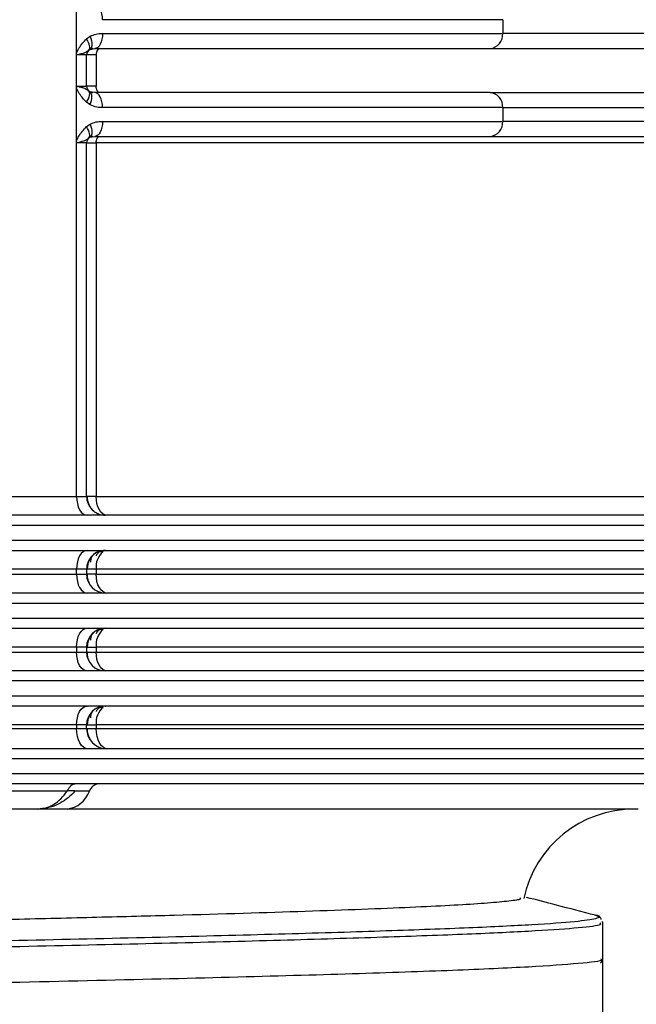
# Model space of a CAD drawing. Units: millimetres. Extents: x 5 to 292, y 5 to 415.
# Drawn here: x 51 to 56, y 203 to 211 of the extents above; entities that cross this region are included whole.
import ezdxf

# ---------------------------------------------------------------- set-up
doc = ezdxf.new("R2010")
doc.units = ezdxf.units.MM

msp = doc.modelspace()

# ---------------------------------------------------------------- linework, layer by layer
at = {"color": 7, "linetype": 'Continuous', "lineweight": 25}
for p, q in [((51.6729, 210.9115), (51.6729, 211.331)), ((55.0683, 211.1761), (51.88, 211.1761)), ((55.0683, 211.1761), (55.0683, 211.0661)), ((51.7524, 211.0242), (51.7802, 211.0437)), ((51.88, 211.0661), (55.0683, 211.0661)), ((51.7701, 210.9338), (51.7781, 210.9395)), ((51.7781, 210.9395), (51.8172, 210.9461)), ((51.6729, 210.631), (51.6729, 210.9115)), ((51.7529, 210.8961), (51.6796, 210.8961)), ((51.7529, 210.6461), (51.7529, 210.8961)), ((51.8289, 210.8961), (51.7529, 210.8961)), ((51.7529, 210.6461), (51.7529, 210.8961)), ((51.8289, 210.8961), (51.8289, 210.6461)), ((51.6729, 210.2115), (51.6729, 210.631)), ((51.6796, 210.6461), (51.7529, 210.6461)), ((51.8289, 210.6461), (51.7529, 210.6461)), ((51.7774, 210.5952), (51.7668, 210.6101)), ((51.7781, 210.6027), (51.7701, 210.6084)), ((51.8172, 210.5961), (51.7781, 210.6027)), ((51.7802, 210.4984), (51.7524, 210.518)), ((55.0683, 210.4761), (51.88, 210.4761)), ((55.0683, 210.4761), (55.0683, 210.3661)), ((51.7524, 210.3242), (51.7802, 210.3437)), ((51.88, 210.3661), (55.0683, 210.3661)), ((51.7701, 210.2338), (51.7781, 210.2395)), ((51.7781, 210.2395), (51.8172, 210.2461)), ((51.6729, 207.3801), (51.6729, 210.2115)), ((51.7529, 210.1961), (51.6796, 210.1961)), ((51.7529, 207.3801), (51.7529, 210.1961)), ((51.7529, 210.1961), (51.8289, 210.1961)), ((51.7529, 207.3801), (51.7529, 210.1961)), ((51.8289, 210.1961), (51.8289, 207.3801)), ((56.5518, 210.1961), (51.8289, 210.1961)), ((51.6729, 207.3801), (51.7529, 207.3801)), ((51.8289, 207.3801), (51.7529, 207.3801)), ((51.8289, 207.3801), (56.5518, 207.3801)), ((45.9071, 207.0301), (57.0254, 207.0301)), ((51.9008, 206.9497), (51.905, 206.9501)), ((51.6729, 206.8001), (46.1383, 206.8001)), ((51.6729, 206.7601), (51.6729, 206.8001)), ((51.7529, 206.8001), (51.6729, 206.8001)), ((51.7529, 206.8001), (51.7529, 206.7601)), ((51.8289, 206.8001), (51.7529, 206.8001)), ((51.8289, 206.8001), (51.8289, 206.7601)), ((56.5518, 206.8001), (51.8289, 206.8001)), ((46.1383, 206.7601), (51.6729, 206.7601)), ((51.6729, 206.7601), (51.7529, 206.7601)), ((51.8289, 206.7601), (51.7529, 206.7601)), ((51.8289, 206.7601), (56.5518, 206.7601)), ((45.9071, 206.4101), (57.0254, 206.4101)), ((51.9008, 206.3297), (51.905, 206.3301)), ((51.6729, 206.1801), (46.1383, 206.1801)), ((51.6729, 206.1801), (51.6729, 206.1401)), ((51.7529, 206.1801), (51.6729, 206.1801)), ((51.7529, 206.1801), (51.7529, 206.1401)), ((51.7529, 206.1801), (51.8289, 206.1801)), ((51.8289, 206.1801), (51.8289, 206.1401)), ((56.5518, 206.1801), (51.8289, 206.1801)), ((46.1383, 206.1401), (51.6729, 206.1401)), ((51.6729, 206.1401), (51.7529, 206.1401)), ((51.7529, 206.1401), (51.8289, 206.1401)), ((51.8289, 206.1401), (56.5518, 206.1401)), ((51.7963, 206.0349), (51.798, 206.0329)), ((57.0254, 205.7901), (45.9071, 205.7901)), ((51.9008, 205.7097), (51.905, 205.7101)), ((51.6729, 205.5601), (46.1383, 205.5601)), ((46.1383, 205.5301), (51.6729, 205.5301)), ((51.6729, 205.5601), (51.6729, 205.5301)), ((51.7529, 205.5601), (51.6729, 205.5601)), ((51.6729, 205.5301), (51.7529, 205.5301)), ((51.7529, 205.5301), (51.7529, 205.5601)), ((51.7529, 205.5601), (51.8289, 205.5601)), ((51.7529, 205.5301), (51.8289, 205.5301)), ((51.8289, 205.5601), (51.8289, 205.5301)), ((56.5518, 205.5601), (51.8289, 205.5601)), ((51.8289, 205.5301), (56.5518, 205.5301)), ((57.025, 205.2901), (45.9162, 205.2901)), ((57.025, 205.1701), (45.9162, 205.1701)), ((55.8671, 203.9825), (55.8617, 203.9943)), ((55.8671, 203.983), (55.8671, 203.9919)), ((55.8671, 203.6947), (55.8671, 203.9829)), ((55.8486, 203.6965), (55.8533, 203.6944)), ((55.8513, 203.6625), (55.8618, 203.6854)), ((55.8671, 202.783), (55.8671, 203.6947))]:
    msp.add_line(p, q, dxfattribs=at)
at = {"color": 7, "linetype": 'Continuous', "lineweight": 25, "flags": 128}
for points in [[(51.88, 211.1761), (51.8788, 211.1995), (51.8752, 211.222), (51.8694, 211.2428), (51.8616, 211.2609), (51.8521, 211.2759), (51.8412, 211.2869), (51.8295, 211.2938), (51.8172, 211.2961)], [(51.7701, 210.9338), (51.7748, 210.9397), (51.7775, 210.9477), (51.7783, 210.9575), (51.7769, 210.9688), (51.7736, 210.9815), (51.7683, 210.9952), (51.7612, 211.0095), (51.7524, 211.0242)], [(51.7802, 211.0437), (51.7868, 211.0261), (51.7915, 211.009), (51.7943, 210.9927), (51.7951, 210.9779), (51.7938, 210.9648), (51.7904, 210.9539), (51.7852, 210.9454), (51.7781, 210.9395)], [(51.88, 211.0661), (51.8788, 211.0427), (51.8752, 211.0202), (51.8694, 210.9994), (51.8616, 210.9812), (51.8521, 210.9663), (51.8412, 210.9552), (51.8295, 210.9484), (51.8172, 210.9461)], [(51.8578, 210.9461), (51.8522, 210.9451), (51.8467, 210.9423), (51.8418, 210.9377), (51.8374, 210.9314), (51.8338, 210.9239), (51.8311, 210.9152), (51.8295, 210.9058), (51.8289, 210.8961)], [(51.8578, 210.5961), (51.8522, 210.597), (51.8467, 210.5999), (51.8418, 210.6045), (51.8374, 210.6107), (51.8338, 210.6183), (51.8311, 210.6269), (51.8295, 210.6363), (51.8289, 210.6461)], [(51.7524, 210.518), (51.7612, 210.5327), (51.7683, 210.547), (51.7736, 210.5607), (51.7769, 210.5733), (51.7783, 210.5847), (51.7775, 210.5944), (51.7748, 210.6024), (51.7701, 210.6084)], [(51.7802, 210.4984), (51.7868, 210.5161), (51.7915, 210.5332), (51.7943, 210.5494), (51.7951, 210.5643), (51.7938, 210.5773), (51.7904, 210.5883), (51.7852, 210.5968), (51.7781, 210.6027)], [(51.88, 210.4761), (51.8788, 210.4995), (51.8752, 210.522), (51.8694, 210.5427), (51.8616, 210.5609), (51.8521, 210.5759), (51.8412, 210.5869), (51.8295, 210.5938), (51.8172, 210.5961)], [(51.7701, 210.2338), (51.7748, 210.2397), (51.7775, 210.2477), (51.7783, 210.2575), (51.7769, 210.2688), (51.7736, 210.2815), (51.7683, 210.2952), (51.7612, 210.3095), (51.7524, 210.3242)], [(51.7802, 210.3437), (51.7868, 210.3261), (51.7915, 210.309), (51.7943, 210.2927), (51.7951, 210.2779), (51.7938, 210.2648), (51.7904, 210.2539), (51.7852, 210.2454), (51.7781, 210.2395)], [(51.88, 210.3661), (51.8788, 210.3427), (51.8752, 210.3202), (51.8694, 210.2994), (51.8616, 210.2812), (51.8521, 210.2663), (51.8412, 210.2552), (51.8295, 210.2484), (51.8172, 210.2461)], [(51.8289, 210.1961), (51.8295, 210.2058), (51.8311, 210.2152), (51.8338, 210.2239), (51.8374, 210.2314), (51.8418, 210.2377), (51.8467, 210.2423), (51.8522, 210.2451), (51.8578, 210.2461)], [(51.6729, 207.3801), (51.6745, 207.3508), (51.6792, 207.3227), (51.6869, 207.2967), (51.6973, 207.274), (51.7099, 207.2554), (51.7243, 207.2415), (51.7399, 207.233), (51.7562, 207.2301)], [(51.9156, 207.2301), (51.8987, 207.233), (51.8824, 207.2415), (51.8674, 207.2554), (51.8543, 207.274), (51.8435, 207.2967), (51.8355, 207.3227), (51.8306, 207.3508), (51.8289, 207.3801)], [(51.7562, 206.9501), (51.7399, 206.9472), (51.7243, 206.9387), (51.7099, 206.9248), (51.6973, 206.9061), (51.6869, 206.8834), (51.6792, 206.8575), (51.6745, 206.8293), (51.6729, 206.8001)], [(51.6729, 206.7601), (51.6745, 206.7308), (51.6792, 206.7027), (51.6869, 206.6767), (51.6973, 206.654), (51.7099, 206.6354), (51.7243, 206.6215), (51.7399, 206.613), (51.7562, 206.6101)], [(51.9156, 206.6101), (51.8987, 206.613), (51.8824, 206.6215), (51.8674, 206.6354), (51.8543, 206.654), (51.8435, 206.6767), (51.8355, 206.7027), (51.8306, 206.7308), (51.8289, 206.7601)], [(51.6729, 206.1801), (51.6745, 206.2093), (51.6792, 206.2375), (51.6869, 206.2634), (51.6973, 206.2861), (51.7099, 206.3048), (51.7243, 206.3187), (51.7399, 206.3272), (51.7562, 206.3301)], [(51.7562, 205.9901), (51.7399, 205.993), (51.7243, 206.0015), (51.7099, 206.0154), (51.6973, 206.034), (51.6869, 206.0567), (51.6792, 206.0827), (51.6745, 206.1108), (51.6729, 206.1401)], [(51.9156, 205.9901), (51.8987, 205.993), (51.8824, 206.0015), (51.8674, 206.0154), (51.8543, 206.034), (51.8435, 206.0567), (51.8355, 206.0827), (51.8306, 206.1108), (51.8289, 206.1401)], [(51.6729, 205.5601), (51.6745, 205.5893), (51.6792, 205.6175), (51.6869, 205.6434), (51.6973, 205.6661), (51.7099, 205.6848), (51.7243, 205.6987), (51.7399, 205.7072), (51.7562, 205.7101)], [(51.7617, 205.3701), (51.7444, 205.3732), (51.7277, 205.3823), (51.7123, 205.397), (51.6989, 205.4169), (51.6878, 205.4412), (51.6796, 205.4688), (51.6746, 205.4989), (51.6729, 205.5301)], [(51.9213, 205.3701), (51.9033, 205.3732), (51.886, 205.3823), (51.87, 205.397), (51.856, 205.4169), (51.8445, 205.4412), (51.836, 205.4688), (51.8307, 205.4989), (51.8289, 205.5301)]]:
    msp.add_lwpolyline(points, dxfattribs=at)
at = {"color": 7, "linetype": 'Continuous', "lineweight": 25}
for centre, radius, start, end in [((54.9569, 211.0573), 0.1117, 275.33361, 4.48616), ((51.8029, 210.8961), 0.05, 90, 180), ((51.8029, 210.8961), 0.05, 90, 119.70977), ((51.8029, 210.6461), 0.05, 180.00001, 270), ((51.8029, 210.6461), 0.05, 240.29023, 270), ((54.9569, 210.4848), 0.1117, 355.51384, 84.66639), ((54.9569, 210.3573), 0.1117, 275.32883, 4.48814), ((51.8029, 210.1961), 0.05, 90, 180), ((51.8029, 210.1961), 0.05, 90, 119.70977), ((51.9029, 207.3801), 0.15, 179.99793, 270.00164), ((51.9029, 206.8001), 0.15, 89.99743, 180.00129), ((51.9029, 206.7601), 0.15, 180.00036, 269.99921), ((51.9029, 206.1801), 0.15, 90.00196, 179.99903), ((51.9029, 206.1401), 0.15, 180.00036, 269.99921), ((51.9029, 205.5601), 0.15, 90.00102, 179.99998), ((51.9129, 205.5301), 0.16, 180.00145, 269.99761), ((51.8563, 205.0045), 0.0863, 97.10173, 160.72444), ((51.5712, 205.1042), 0.2157, 277.10357, 340.72125), ((56.1171, 203.9901), 0.9, 90, 168.05259)]:
    msp.add_arc(centre, radius, start, end, dxfattribs=at)
at = {"color": 8, "linetype": 'Continuous', "lineweight": 25}
for centre, radius, start, end in [((51.9871, 206.8184), 0.1593, 130.37105, 186.60834), ((51.9871, 206.1984), 0.1593, 130.37105, 186.60834), ((51.9873, 205.5783), 0.1595, 130.40799, 186.57306)]:
    msp.add_arc(centre, radius, start, end, dxfattribs=at)
at = {"color": 7, "linetype": 'Continuous', "lineweight": 25}
for points, knots in [([(51.6729, 210.9115), (51.6789, 210.924), (51.6997, 210.9666), (51.7306, 211.0003), (51.7524, 211.0242)], [0, 0, 0, 0, 0.292774, 1, 1, 1, 1]), ([(51.7802, 211.0437), (51.796, 211.0507), (51.8282, 211.065), (51.8625, 211.0657), (51.88, 211.0661)], [0, 0, 0, 0, 0.491657, 1, 1, 1, 1]), ([(56.8891, 211.0661), (56.8505, 211.0661), (56.7732, 211.0661), (56.3965, 211.0661), (55.8505, 211.0661), (55.329, 211.0661), (55.0683, 211.0661)], [0, 0, 0, 0, 0.25, 0.5, 0.75, 1, 1, 1, 1]), ([(51.6796, 210.8961), (51.6797, 210.8962), (51.6799, 210.8967), (51.6813, 210.8975), (51.6944, 210.903), (51.7246, 210.9081), (51.753, 210.9197), (51.7649, 210.9295), (51.7701, 210.9338)], [0, 0, 0, 0, 0.0016684, 0.0098202, 0.0296712, 0.2960689, 0.6956469, 1, 1, 1, 1]), ([(51.766, 210.9308), (51.7677, 210.933), (51.7718, 210.9381), (51.7753, 210.9437), (51.7774, 210.9469)], [0, 0, 0, 0, 0.420269, 1, 1, 1, 1]), ([(51.8172, 210.9461), (52.126, 210.9461), (52.7456, 210.9461), (53.5795, 210.9461), (54.3374, 210.9461), (54.7578, 210.9461), (54.9673, 210.9461)], [0, 0, 0, 0, 0.249206, 0.5, 0.750794, 1, 1, 1, 1]), ([(54.9673, 210.9461), (55.2219, 210.9461), (55.7335, 210.9461), (56.2726, 210.9461), (56.6465, 210.9461), (56.7269, 210.9461), (56.7669, 210.9461)], [0, 0, 0, 0, 0.248908, 0.5, 0.751092, 1, 1, 1, 1]), ([(51.6796, 210.8961), (51.6785, 210.8969), (51.6764, 210.8985), (51.6741, 210.9021), (51.673, 210.9065), (51.6729, 210.9097), (51.6729, 210.9115)], [0, 0, 0, 0, 0.265927, 0.482905, 0.720429, 1, 1, 1, 1]), ([(51.6729, 210.631), (51.6729, 210.6327), (51.673, 210.6359), (51.6743, 210.6404), (51.6765, 210.644), (51.6786, 210.6454), (51.6796, 210.6461)], [0, 0, 0, 0, 0.2758944, 0.5223761, 0.7660886, 1, 1, 1, 1]), ([(51.7524, 210.518), (51.7316, 210.5404), (51.7005, 210.574), (51.6797, 210.6168), (51.6729, 210.631)], [0, 0, 0, 0, 0.668059, 1, 1, 1, 1]), ([(51.7701, 210.6084), (51.758, 210.6171), (51.7416, 210.629), (51.7033, 210.638), (51.6884, 210.6423), (51.6828, 210.6436), (51.6807, 210.6449), (51.68, 210.6457), (51.6796, 210.6461)], [0, 0, 0, 0, 0.645314, 0.871015, 0.950701, 0.979841, 0.990564, 1, 1, 1, 1]), ([(54.9673, 210.5961), (54.7578, 210.5961), (54.3374, 210.5961), (53.5795, 210.5961), (52.7456, 210.5961), (52.126, 210.5961), (51.8172, 210.5961)], [0, 0, 0, 0, 0.249206, 0.5, 0.750794, 1, 1, 1, 1]), ([(54.9673, 210.5961), (55.2219, 210.5961), (55.7335, 210.5961), (56.2726, 210.5961), (56.6465, 210.5961), (56.7269, 210.5961), (56.7669, 210.5961)], [0, 0, 0, 0, 0.248908, 0.5, 0.751092, 1, 1, 1, 1]), ([(51.88, 210.4761), (51.8646, 210.4763), (51.8304, 210.4769), (51.798, 210.4908), (51.7802, 210.4984)], [0, 0, 0, 0, 0.449407, 1, 1, 1, 1]), ([(55.0683, 210.4761), (55.329, 210.4761), (55.8505, 210.4761), (56.3965, 210.4761), (56.7732, 210.4761), (56.8505, 210.4761), (56.8891, 210.4761)], [0, 0, 0, 0, 0.25, 0.5, 0.75, 1, 1, 1, 1]), ([(51.6729, 210.2115), (51.6789, 210.224), (51.6997, 210.2666), (51.7306, 210.3003), (51.7524, 210.3242)], [0, 0, 0, 0, 0.29274, 1, 1, 1, 1]), ([(51.7802, 210.3437), (51.796, 210.3507), (51.8282, 210.365), (51.8625, 210.3657), (51.88, 210.3661)], [0, 0, 0, 0, 0.491649, 1, 1, 1, 1]), ([(56.8891, 210.3661), (56.8505, 210.3661), (56.7732, 210.3661), (56.3965, 210.3661), (55.8505, 210.3661), (55.329, 210.3661), (55.0683, 210.3661)], [0, 0, 0, 0, 0.25, 0.5, 0.75, 1, 1, 1, 1]), ([(51.6796, 210.1961), (51.6797, 210.1962), (51.6799, 210.1967), (51.6813, 210.1975), (51.6944, 210.203), (51.7246, 210.2081), (51.753, 210.2197), (51.7649, 210.2295), (51.7701, 210.2338)], [0, 0, 0, 0, 0.001641, 0.009793, 0.029655, 0.296059, 0.69564, 1, 1, 1, 1]), ([(51.766, 210.2308), (51.7677, 210.233), (51.7718, 210.2381), (51.7753, 210.2437), (51.7774, 210.2469)], [0, 0, 0, 0, 0.420269, 1, 1, 1, 1]), ([(51.8172, 210.2461), (52.126, 210.2461), (52.7456, 210.2461), (53.5795, 210.2461), (54.3374, 210.2461), (54.7578, 210.2461), (54.9673, 210.2461)], [0, 0, 0, 0, 0.249206, 0.5, 0.750794, 1, 1, 1, 1]), ([(54.9673, 210.2461), (55.2219, 210.2461), (55.7335, 210.2461), (56.2726, 210.2461), (56.6465, 210.2461), (56.7269, 210.2461), (56.7669, 210.2461)], [0, 0, 0, 0, 0.248908, 0.5, 0.751092, 1, 1, 1, 1]), ([(51.6796, 210.1961), (51.6785, 210.1969), (51.6764, 210.1985), (51.6741, 210.2021), (51.673, 210.2065), (51.6729, 210.2097), (51.6729, 210.2115)], [0, 0, 0, 0, 0.265896, 0.482596, 0.720119, 1, 1, 1, 1]), ([(46.1383, 207.3801), (46.6288, 207.3801), (47.6099, 207.3801), (49.0378, 207.3801), (50.4123, 207.3801), (51.2527, 207.3801), (51.6729, 207.3801)], [0, 0, 0, 0, 0.25, 0.5, 0.75, 1, 1, 1, 1]), ([(51.7578, 207.3801), (51.7578, 207.366), (51.7578, 207.3412), (51.7688, 207.319), (51.7736, 207.3093)], [0, 0, 0, 0, 0.564685, 1, 1, 1, 1]), ([(51.8039, 207.2689), (51.8054, 207.2671), (51.8165, 207.2539), (51.8332, 207.2468), (51.8477, 207.2406)], [0, 0, 0, 0, 0.13606, 1, 1, 1, 1]), ([(56.9456, 207.2301), (56.9104, 207.2301), (56.839, 207.2301), (56.5301, 207.2301), (56.0611, 207.2301), (55.4137, 207.2301), (54.5947, 207.2301), (53.6204, 207.2301), (52.5117, 207.2301), (51.2941, 207.2301), (50.0046, 207.2301), (48.675, 207.2301), (47.3369, 207.2301), (46.4364, 207.2301), (45.9922, 207.2301)], [0, 0, 0, 0, 0.07836, 0.158837, 0.241291, 0.326712, 0.413007, 0.5, 0.586988, 0.673282, 0.758709, 0.841158, 0.921637, 1, 1, 1, 1]), ([(45.9071, 207.1501), (46.3858, 207.1501), (47.3433, 207.1501), (48.7468, 207.1501), (50.0993, 207.1501), (51.3795, 207.1501), (52.5684, 207.1501), (53.6477, 207.1501), (54.6013, 207.1501), (55.4145, 207.1501), (56.076, 207.1501), (56.5716, 207.1501), (56.9098, 207.1501), (56.9868, 207.1501), (57.0254, 207.1501)], [0, 0, 0, 0, 0.0833333, 0.1666667, 0.25, 0.3333333, 0.4166667, 0.5, 0.5833333, 0.6666667, 0.75, 0.8333334, 0.9166667, 1, 1, 1, 1]), ([(45.9922, 206.9501), (46.4364, 206.9501), (47.3369, 206.9501), (48.675, 206.9501), (50.0046, 206.9501), (51.2941, 206.9501), (52.5117, 206.9501), (53.6204, 206.9501), (54.5947, 206.9501), (55.4137, 206.9501), (56.0611, 206.9501), (56.5301, 206.9501), (56.839, 206.9501), (56.9104, 206.9501), (56.9456, 206.9501)], [0, 0, 0, 0, 0.078363, 0.158842, 0.241291, 0.326718, 0.413012, 0.5, 0.586993, 0.673288, 0.758709, 0.841163, 0.92164, 1, 1, 1, 1]), ([(51.8482, 206.9397), (51.839, 206.9355), (51.8202, 206.9266), (51.7995, 206.9068), (51.7855, 206.8829), (51.7836, 206.8649), (51.7827, 206.8558)], [0, 0, 0, 0, 0.233623, 0.481078, 0.738316, 1, 1, 1, 1]), ([(51.8311, 206.9067), (51.8339, 206.9134), (51.8393, 206.9266), (51.8532, 206.9388), (51.8652, 206.9426), (51.8688, 206.9437)], [0, 0, 0, 0, 0.421456, 0.82057, 1, 1, 1, 1]), ([(51.8843, 206.9397), (51.8789, 206.9397), (51.8679, 206.9395), (51.8606, 206.9394), (51.8568, 206.9393)], [0, 0, 0, 0, 0.491119, 1, 1, 1, 1]), ([(51.8011, 206.9067), (51.7944, 206.8989), (51.781, 206.8836), (51.7676, 206.8563), (51.7593, 206.8283), (51.7584, 206.8093), (51.7579, 206.8001)], [0, 0, 0, 0, 0.262707, 0.519982, 0.767011, 1, 1, 1, 1]), ([(51.7578, 206.7601), (51.7578, 206.746), (51.7578, 206.7212), (51.7688, 206.699), (51.7736, 206.6893)], [0, 0, 0, 0, 0.564685, 1, 1, 1, 1]), ([(56.9456, 206.6101), (56.9104, 206.6101), (56.839, 206.6101), (56.5301, 206.6101), (56.0611, 206.6101), (55.4137, 206.6101), (54.5947, 206.6101), (53.6204, 206.6101), (52.5117, 206.6101), (51.2941, 206.6101), (50.0046, 206.6101), (48.675, 206.6101), (47.3369, 206.6101), (46.4364, 206.6101), (45.9922, 206.6101)], [0, 0, 0, 0, 0.07836, 0.158837, 0.241291, 0.326712, 0.413007, 0.5, 0.586988, 0.673282, 0.758709, 0.841158, 0.921637, 1, 1, 1, 1]), ([(45.9071, 206.5301), (46.3858, 206.5301), (47.3433, 206.5301), (48.7468, 206.5301), (50.0993, 206.5301), (51.3795, 206.5301), (52.5684, 206.5301), (53.6477, 206.5301), (54.6013, 206.5301), (55.4145, 206.5301), (56.076, 206.5301), (56.5716, 206.5301), (56.9098, 206.5301), (56.9868, 206.5301), (57.0254, 206.5301)], [0, 0, 0, 0, 0.0833333, 0.1666667, 0.25, 0.3333333, 0.4166667, 0.5, 0.5833333, 0.6666667, 0.75, 0.8333334, 0.9166667, 1, 1, 1, 1]), ([(45.9922, 206.3301), (46.4364, 206.3301), (47.3369, 206.3301), (48.675, 206.3301), (50.0046, 206.3301), (51.2941, 206.3301), (52.5117, 206.3301), (53.6204, 206.3301), (54.5947, 206.3301), (55.4137, 206.3301), (56.0611, 206.3301), (56.5301, 206.3301), (56.839, 206.3301), (56.9104, 206.3301), (56.9456, 206.3301)], [0, 0, 0, 0, 0.078363, 0.158842, 0.241291, 0.326718, 0.413012, 0.5, 0.586993, 0.673288, 0.758709, 0.841163, 0.92164, 1, 1, 1, 1]), ([(51.8482, 206.3197), (51.839, 206.3155), (51.8202, 206.3066), (51.7995, 206.2868), (51.7855, 206.2629), (51.7836, 206.2449), (51.7827, 206.2358)], [0, 0, 0, 0, 0.233617, 0.481064, 0.738323, 1, 1, 1, 1]), ([(51.8311, 206.2867), (51.8339, 206.2934), (51.8393, 206.3066), (51.8532, 206.3188), (51.8652, 206.3226), (51.8688, 206.3237)], [0, 0, 0, 0, 0.421448, 0.820554, 1, 1, 1, 1]), ([(51.8843, 206.3197), (51.8789, 206.3197), (51.8679, 206.3195), (51.8606, 206.3194), (51.8568, 206.3193)], [0, 0, 0, 0, 0.491119, 1, 1, 1, 1]), ([(51.8011, 206.2867), (51.7944, 206.2789), (51.781, 206.2636), (51.7676, 206.2363), (51.7593, 206.2083), (51.7584, 206.1893), (51.7579, 206.1801)], [0, 0, 0, 0, 0.262666, 0.519984, 0.767012, 1, 1, 1, 1]), ([(51.7578, 206.1401), (51.7576, 206.1309), (51.7572, 206.112), (51.7611, 206.0914), (51.7663, 206.0811), (51.7671, 206.0796)], [0, 0, 0, 0, 0.44849, 0.918522, 1, 1, 1, 1]), ([(56.9456, 205.9901), (56.9104, 205.9901), (56.839, 205.9901), (56.5301, 205.9901), (56.0611, 205.9901), (55.4137, 205.9901), (54.5947, 205.9901), (53.6204, 205.9901), (52.5117, 205.9901), (51.2941, 205.9901), (50.0046, 205.9901), (48.675, 205.9901), (47.3369, 205.9901), (46.4364, 205.9901), (45.9922, 205.9901)], [0, 0, 0, 0, 0.07836, 0.158837, 0.241291, 0.326712, 0.413007, 0.5, 0.586988, 0.673282, 0.758709, 0.841158, 0.921637, 1, 1, 1, 1]), ([(57.0254, 205.9101), (56.9868, 205.9101), (56.9098, 205.9101), (56.5716, 205.9101), (56.076, 205.9101), (55.4145, 205.9101), (54.6013, 205.9101), (53.6477, 205.9101), (52.5684, 205.9101), (51.3795, 205.9101), (50.0993, 205.9101), (48.7468, 205.9101), (47.3433, 205.9101), (46.3858, 205.9101), (45.9071, 205.9101)], [0, 0, 0, 0, 0.0833333, 0.1666666, 0.25, 0.3333333, 0.4166667, 0.5, 0.5833333, 0.6666667, 0.75, 0.8333333, 0.9166667, 1, 1, 1, 1]), ([(56.9456, 205.7101), (56.9104, 205.7101), (56.839, 205.7101), (56.5301, 205.7101), (56.0611, 205.7101), (55.4137, 205.7101), (54.5947, 205.7101), (53.6204, 205.7101), (52.5117, 205.7101), (51.2941, 205.7101), (50.0046, 205.7101), (48.675, 205.7101), (47.3369, 205.7101), (46.4364, 205.7101), (45.9922, 205.7101)], [0, 0, 0, 0, 0.07836, 0.158837, 0.241291, 0.326712, 0.413007, 0.5, 0.586988, 0.673282, 0.758709, 0.841158, 0.921637, 1, 1, 1, 1]), ([(51.8482, 205.6997), (51.839, 205.6955), (51.8202, 205.6866), (51.7995, 205.6668), (51.7855, 205.6429), (51.7836, 205.6249), (51.7827, 205.6158)], [0, 0, 0, 0, 0.233623, 0.481078, 0.738316, 1, 1, 1, 1]), ([(51.8311, 205.6667), (51.8339, 205.6734), (51.8393, 205.6866), (51.8532, 205.6988), (51.8652, 205.7026), (51.8688, 205.7037)], [0, 0, 0, 0, 0.421443, 0.820575, 1, 1, 1, 1]), ([(51.8843, 205.6997), (51.8789, 205.6997), (51.8679, 205.6995), (51.8606, 205.6994), (51.8568, 205.6993)], [0, 0, 0, 0, 0.491119, 1, 1, 1, 1]), ([(51.8011, 205.6667), (51.7944, 205.6589), (51.781, 205.6436), (51.7676, 205.6163), (51.7593, 205.5883), (51.7584, 205.5693), (51.7579, 205.5601)], [0, 0, 0, 0, 0.262666, 0.519984, 0.767012, 1, 1, 1, 1]), ([(51.7578, 205.5301), (51.7579, 205.5149), (51.758, 205.4882), (51.77, 205.4646), (51.7751, 205.4545)], [0, 0, 0, 0, 0.571976, 1, 1, 1, 1]), ([(56.9445, 205.3701), (56.909, 205.3701), (56.8371, 205.3701), (56.5279, 205.3701), (56.059, 205.3701), (55.4123, 205.3701), (54.5946, 205.3701), (53.6221, 205.3701), (52.5157, 205.3701), (51.3006, 205.3701), (50.0136, 205.3701), (48.6865, 205.3701), (47.3506, 205.3701), (46.4515, 205.3701), (46.0079, 205.3701)], [0, 0, 0, 0, 0.078376, 0.158862, 0.24132, 0.326734, 0.413019, 0.5, 0.586976, 0.67326, 0.75868, 0.841132, 0.921621, 1, 1, 1, 1]), ([(56.9462, 205.0901), (56.9118, 205.0901), (56.842, 205.0901), (56.5327, 205.0901), (56.0609, 205.0901), (55.408, 205.0901), (54.5808, 205.0901), (53.5959, 205.0901), (52.4751, 205.0901), (51.2442, 205.0901), (49.9413, 205.0901), (48.599, 205.0901), (47.2495, 205.0901), (46.3425, 205.0901), (45.8951, 205.0901)], [0, 0, 0, 0, 0.078288, 0.158722, 0.241161, 0.326612, 0.412951, 0.5, 0.587044, 0.673382, 0.758839, 0.841273, 0.921709, 1, 1, 1, 1]), ([(51.6656, 205.0901), (51.6592, 205.0893), (51.6463, 205.0879), (51.628, 205.0761), (51.6112, 205.0583), (51.6023, 205.0414), (51.5978, 205.0329)], [0, 0, 0, 0, 0.25, 0.499994, 0.750003, 1, 1, 1, 1]), ([(51.5978, 205.0329), (51.1775, 205.0329), (50.3369, 205.0329), (48.9621, 205.0329), (47.5343, 205.0329), (46.554, 205.0329), (46.0638, 205.0329)], [0, 0, 0, 0, 0.25, 0.5, 0.75, 1, 1, 1, 1]), ([(51.3631, 204.8901), (51.3848, 204.8919), (51.4284, 204.8956), (51.4913, 204.9251), (51.5499, 204.9694), (51.5817, 205.0116), (51.5978, 205.0329)], [0, 0, 0, 0, 0.251644, 0.503509, 0.748379, 1, 1, 1, 1]), ([(51.6594, 205.0329), (51.6555, 205.0284), (51.6179, 204.9846), (51.545, 204.9315), (51.4442, 204.8953), (51.3893, 204.8918), (51.3631, 204.8901)], [0, 0, 0, 0, 0.051304, 0.4942138, 0.7586178, 1, 1, 1, 1]), ([(51.6594, 205.0329), (51.659, 205.0338), (51.6584, 205.0354), (51.6459, 205.036), (51.6258, 205.0354), (51.6072, 205.0337), (51.5978, 205.0329)], [0, 0, 0, 0, 0.252456, 0.500009, 0.747622, 1, 1, 1, 1]), ([(51.7749, 205.0329), (51.7584, 205.0329), (51.7254, 205.0329), (51.6896, 205.0329), (51.6653, 205.0329), (51.6613, 205.0329), (51.6594, 205.0329)], [0, 0, 0, 0, 0.25, 0.499999, 0.749999, 1, 1, 1, 1]), ([(51.3631, 204.8901), (50.9561, 204.8901), (50.1386, 204.8901), (48.8023, 204.8901), (47.4153, 204.8901), (46.4654, 204.8901), (45.9925, 204.8901)], [0, 0, 0, 0, 0.248943, 0.5, 0.751057, 1, 1, 1, 1]), ([(51.5979, 204.8901), (51.541, 204.8901), (51.4272, 204.8901), (51.3845, 204.8901), (51.3631, 204.8901)], [0, 0, 0, 0, 0.5, 1, 1, 1, 1]), ([(56.1489, 204.8901), (56.1086, 204.8901), (56.0272, 204.8901), (55.7421, 204.8901), (55.3351, 204.8901), (54.7981, 204.8901), (54.1436, 204.8901), (53.3824, 204.8901), (52.5382, 204.8901), (51.9094, 204.8901), (51.5979, 204.8901)], [0, 0, 0, 0, 0.12233, 0.246921, 0.373065, 0.5, 0.626935, 0.753079, 0.87767, 1, 1, 1, 1]), ([(55.204, 204.1842), (55.2099, 204.1789), (55.2214, 204.1684), (55.0894, 204.1525), (54.8491, 204.1319), (54.4647, 204.1111), (53.9553, 204.0901), (53.3628, 204.0691), (52.6532, 204.0479), (51.8428, 204.0266), (51.1284, 204.0091), (50.5896, 203.9968), (50.2916, 203.9901)], [0, 0, 0, 0, 0.08517, 0.167561, 0.249952, 0.409701, 0.491971, 0.574241, 0.733839, 0.816029, 0.898219, 1, 1, 1, 1]), ([(55.8073, 204.0439), (55.7037, 204.0707), (55.5203, 204.1182), (55.337, 204.1658), (55.2572, 204.1865)], [0, 0, 0, 0, 0.565049, 1, 1, 1, 1]), ([(55.8541, 204.0108), (55.8529, 204.0142), (55.847, 204.0305), (55.8216, 204.0388), (55.8014, 204.0453)], [0, 0, 0, 0, 0.202612, 1, 1, 1, 1])]:
    msp.add_open_spline(points, degree=3, knots=knots, dxfattribs=at)
at = {"color": 8, "linetype": 'Continuous', "lineweight": 25}
for points, knots in [([(46.3548, 203.7499), (46.7998, 203.7581), (47.6898, 203.7744), (48.9816, 203.7989), (50.2147, 203.8234), (51.3674, 203.8479), (52.421, 203.8724), (53.3581, 203.8969), (54.1633, 203.9214), (54.8238, 203.9459), (55.3269, 203.9704), (55.6711, 203.9949), (55.8258, 204.0194), (55.8636, 204.0362), (55.8015, 204.0447), (55.7988, 204.0451)], [0, 0, 0, 0, 0.0830166, 0.1660332, 0.2490498, 0.3320664, 0.4150831, 0.4980998, 0.5811166, 0.6641332, 0.7471498, 0.8301664, 0.913183, 0.9961996, 1, 1, 1, 1]), ([(46.3548, 203.7014), (46.8006, 203.7096), (47.6922, 203.7259), (48.9865, 203.7503), (50.2222, 203.7748), (51.3776, 203.7993), (52.4342, 203.8237), (53.3745, 203.8482), (54.1833, 203.8726), (54.8466, 203.8971), (55.3566, 203.9215), (55.6935, 203.946), (55.8613, 203.9665), (55.8495, 203.9788), (55.8455, 203.9829)], [0, 0, 0, 0, 0.08688, 0.17376, 0.26064, 0.34752, 0.4344, 0.52128, 0.608161, 0.695041, 0.781921, 0.868801, 0.955681, 1, 1, 1, 1]), ([(55.8533, 203.6944), (55.8567, 203.6932), (55.885, 203.6827), (55.7283, 203.663), (55.3719, 203.6355), (54.7857, 203.6079), (54.0088, 203.5804), (53.0501, 203.5528), (51.9316, 203.5253), (50.6759, 203.4977), (49.309, 203.4702), (47.861, 203.4426), (46.8569, 203.4242), (46.3548, 203.4151)], [0, 0, 0, 0, 0.01375, 0.112375, 0.210999, 0.309624, 0.40825, 0.506875, 0.6055, 0.704125, 0.80275, 0.901375, 1, 1, 1, 1])]:
    msp.add_open_spline(points, degree=3, knots=knots, dxfattribs=at)

doc.saveas('drawing.dxf')
